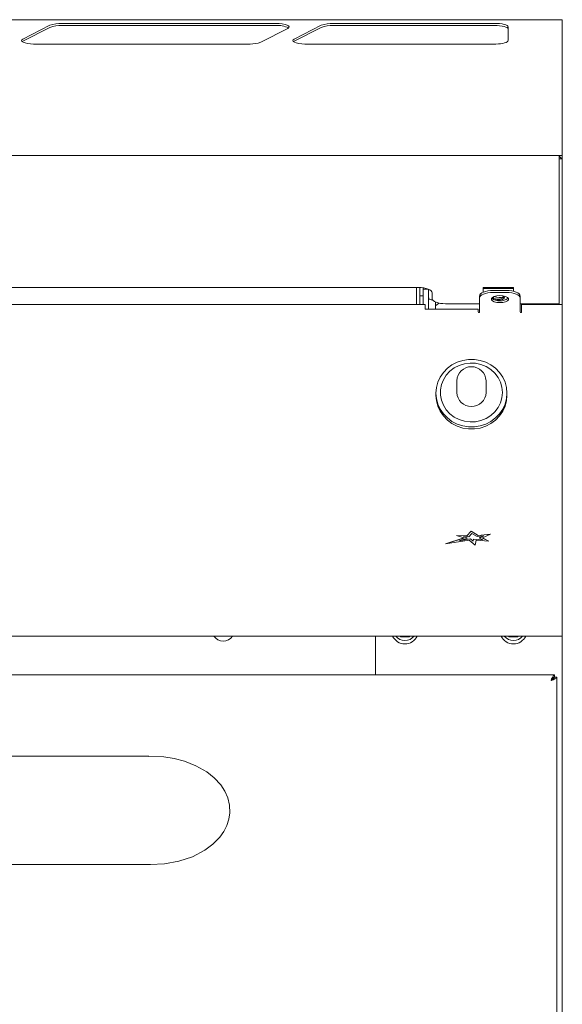
# Model space of a CAD drawing. Units: millimetres. Extents: x 304 to 1204, y 38 to 1419.
# Drawn here: x 1004 to 1204, y 1056 to 1419 of the extents above; entities that cross this region are included whole.
import ezdxf

# ---------------------------------------------------------------- set-up
doc = ezdxf.new("R2010")
doc.units = ezdxf.units.MM

msp = doc.modelspace()

# ---------------------------------------------------------------- linework, layer by layer
at = {"color": 7, "linetype": 'Continuous', "lineweight": 15}
for p, q in [((1204.35, 1418.73), (304.35, 1418.73)), ((1015.46, 1416.66), (1005.54, 1411.61)), ((1098.7, 1417.37), (1019.91, 1417.37)), ((1098.7, 1416.59), (1019.91, 1416.59)), ((1115.46, 1416.66), (1105.54, 1411.61)), ((1179.35, 1417.37), (1119.91, 1417.37)), ((1179.35, 1416.59), (1119.91, 1416.59)), ((1204.35, 1418.73), (1204.35, 1418.66)), ((1204.35, 1418.66), (1204.35, 1409.74)), ((1015.46, 1415.89), (1005.54, 1410.84)), ((1093.24, 1410.44), (1103.15, 1415.49)), ((1115.46, 1415.89), (1105.54, 1410.84)), ((1184.35, 1411.03), (1184.35, 1416.07)), ((1005.54, 1410.84), (1005.23, 1410.64)), ((1010, 1409.73), (1009.47, 1409.74)), ((1088.78, 1409.73), (1010, 1409.73)), ((1089.31, 1409.74), (1088.78, 1409.73)), ((1105.54, 1410.84), (1105.23, 1410.64)), ((1110, 1409.73), (1109.47, 1409.74)), ((1179.35, 1409.73), (1110, 1409.73)), ((1179.88, 1409.74), (1179.35, 1409.73)), ((1204.35, 1409.74), (1204.35, 1384.82)), ((1204.35, 1384.82), (1204.35, 1369.95)), ((1204.35, 1369.95), (1204.35, 1368.7)), ((1201.9, 1368.7), (306.8, 1368.7)), ((1204.35, 1368.7), (1201.9, 1368.7)), ((1201.9, 1368.7), (1201.9, 1368.7)), ((1201.9, 1368.7), (1203.15, 1368.7)), ((1202.06, 1368.7), (1201.9, 1368.7)), ((1203.15, 1324.03), (1203.15, 1368.7)), ((1204.35, 1367.4), (1203.15, 1367.4)), ((1204.35, 1368.7), (1204.35, 1367.4)), ((1204.35, 1325.23), (1204.35, 1367.4)), ((1203.15, 1313.96), (1203.15, 1324.03)), ((1204.35, 1313.7), (1204.35, 1325.23)), ((1151.35, 1319.94), (822.85, 1319.94)), ((1150.65, 1319.94), (1150.65, 1313.7)), ((1151.85, 1316.9), (1151.85, 1319.93)), ((1153.05, 1316.9), (1153.05, 1319.82)), ((1153.05, 1319.4), (1154.77, 1319.4)), ((1155.05, 1319.29), (1155.05, 1312.01)), ((1175.21, 1319.94), (1186.31, 1319.94)), ((1175.21, 1319.54), (1175.21, 1319.94)), ((1175.21, 1319.54), (1186.31, 1319.54)), ((1175.21, 1318.2), (1175.21, 1319.54)), ((1178.85, 1318.84), (1183.85, 1318.84)), ((1186.31, 1319.54), (1186.31, 1319.94)), ((1186.31, 1318.58), (1186.31, 1319.54)), ((1151.85, 1316.9), (1153.05, 1316.9)), ((1151.85, 1314.9), (1151.85, 1316.9)), ((1151.85, 1313.7), (1151.85, 1314.9)), ((1153.05, 1316.9), (1153.05, 1314.9)), ((1153.05, 1313.7), (1153.05, 1314.9)), ((1156.54, 1315.4), (1156.02, 1315.4)), ((1156.35, 1315.95), (1156.35, 1317.95)), ((1157.55, 1312.01), (1157.55, 1314.66)), ((1173.85, 1316.81), (1173.85, 1316.07)), ((1173.85, 1312.47), (1173.85, 1316.07)), ((1178.85, 1318.11), (1183.85, 1318.11)), ((1188.85, 1316.81), (1188.85, 1316.07)), ((1188.85, 1316.07), (1188.85, 1312.47)), ((1153.85, 1313.7), (354.85, 1313.7)), ((1153.85, 1313.7), (1153.85, 1312.29)), ((1153.85, 1312.29), (1153.85, 1312.01)), ((1173.35, 1312.01), (1153.85, 1312.01)), ((1173.85, 1313.96), (1161.35, 1313.96)), ((1173.35, 1312.01), (1173.35, 1310.94)), ((1173.85, 1312.47), (1173.85, 1310.94)), ((1203.15, 1313.96), (1188.85, 1313.96)), ((1188.85, 1310.94), (1188.85, 1312.47)), ((1189.35, 1312.29), (1189.35, 1313.7)), ((1204.35, 1313.7), (1189.35, 1313.7)), ((1189.35, 1310.94), (1189.35, 1312.29)), ((1192.35, 1313.7), (1192.35, 1313.96)), ((1194.35, 1313.96), (1194.35, 1313.7)), ((1203.15, 1313.7), (1203.15, 1313.96)), ((1204.35, 1313.7), (1204.35, 1312.29)), ((1204.35, 1237.42), (1204.35, 1312.29)), ((1165.45, 1285.57), (1165.45, 1281.24)), ((1176.25, 1281.24), (1176.25, 1285.57)), ((1157.75, 1281.01), (1157.75, 1280.22)), ((1183.95, 1280.22), (1183.95, 1281.01)), ((1204.35, 1231.12), (1204.35, 1237.42)), ((1204.35, 1224.04), (1204.35, 1231.12)), ((1161.25, 1225.37), (1168.03, 1227.58)), ((1161.31, 1225.38), (1168.03, 1227.57)), ((1169.15, 1228.37), (1165.32, 1228.53)), ((1168.03, 1227.58), (1165.32, 1228.53)), ((1169.15, 1228.36), (1165.35, 1228.52)), ((1166.33, 1226.55), (1169.45, 1227.57)), ((1169.45, 1227.57), (1168.02, 1228.07)), ((1169.86, 1227.99), (1168.02, 1228.07)), ((1168.02, 1228.06), (1168.02, 1228.07)), ((1169.44, 1227.56), (1168.02, 1228.06)), ((1168.03, 1227.57), (1168.03, 1227.58)), ((1169.15, 1228.37), (1170.75, 1230.11)), ((1169.15, 1228.36), (1170.75, 1230.11)), ((1169.15, 1228.36), (1169.15, 1228.37)), ((1169.86, 1227.99), (1171.01, 1229.26)), ((1173.38, 1228.53), (1170.75, 1230.11)), ((1173.38, 1228.52), (1170.75, 1230.11)), ((1170.75, 1230.11), (1170.75, 1230.11)), ((1172.91, 1228.12), (1171.01, 1229.26)), ((1172.91, 1228.12), (1175.39, 1228.39)), ((1173.38, 1228.53), (1177.85, 1229.02)), ((1173.38, 1228.52), (1177.82, 1229.01)), ((1173.38, 1228.52), (1173.38, 1228.53)), ((1175.39, 1228.39), (1173.76, 1227.58)), ((1175.06, 1226.93), (1173.76, 1227.58)), ((1175.39, 1228.38), (1173.77, 1227.57)), ((1177.85, 1229.02), (1174.98, 1227.58)), ((1177.29, 1226.43), (1174.98, 1227.58)), ((1174.98, 1227.57), (1174.98, 1227.58)), ((1177.27, 1226.43), (1174.98, 1227.57)), ((1175.39, 1228.38), (1175.39, 1228.39)), ((1161.25, 1225.37), (1170.03, 1226.76)), ((1166.33, 1226.55), (1170.54, 1227.22)), ((1166.33, 1226.54), (1170.54, 1227.21)), ((1166.33, 1226.54), (1166.33, 1226.55)), ((1170.03, 1226.76), (1172.26, 1224.98)), ((1170.54, 1227.22), (1171.52, 1226.44)), ((1170.54, 1227.21), (1170.54, 1227.22)), ((1170.54, 1227.21), (1171.52, 1226.43)), ((1171.65, 1227.17), (1171.52, 1226.44)), ((1171.65, 1227.16), (1171.52, 1226.43)), ((1171.52, 1226.43), (1171.52, 1226.44)), ((1171.65, 1227.16), (1171.65, 1227.17)), ((1171.65, 1227.17), (1175.06, 1226.93)), ((1171.65, 1227.16), (1175.06, 1226.93)), ((1172.58, 1226.76), (1172.26, 1224.98)), ((1172.58, 1226.76), (1177.29, 1226.43)), ((1175.06, 1226.93), (1175.06, 1226.93)), ((1204.35, 1206.95), (1204.35, 1224.04)), ((1204.35, 1192.15), (1204.35, 1206.95)), ((1204.35, 1191.41), (304.35, 1191.41)), ((1135.55, 1191.41), (1135.55, 1177.1)), ((1144.55, 1191.41), (1144.7, 1191.15)), ((1144.7, 1191.15), (1147.99, 1191.15)), ((1147.99, 1191.15), (1148.14, 1191.41)), ((1184.55, 1191.41), (1184.7, 1191.15)), ((1184.7, 1191.15), (1187.99, 1191.15)), ((1187.99, 1191.15), (1188.14, 1191.41)), ((1204.35, 1191.41), (1204.35, 1192.15)), ((1204.35, 1191.41), (1204.35, 707.4)), ((307.17, 1177.1), (1201.43, 1177.1)), ((1201.43, 1177.1), (1201.43, 1176.3)), ((1202.3, 1176.23), (1201.5, 1176.23)), ((1202.3, 737.97), (1202.3, 1176.23)), ((1051.96, 1147.1), (456.65, 1147.1)), ((456.59, 1107.1), (1052.56, 1107.1))]:
    msp.add_line(p, q, dxfattribs=at)
at = {"color": 7, "linetype": 'Continuous', "lineweight": 15, "flags": 128}
for points in [[(1103.15, 1415.49), (1103.58, 1415.8), (1103.69, 1416.12), (1103.48, 1416.45), (1102.96, 1416.75), (1102.16, 1417.01), (1101.14, 1417.2), (1099.96, 1417.33), (1098.7, 1417.37)], [(1184.35, 1416.07), (1184.25, 1416.33), (1183.97, 1416.57), (1183.5, 1416.79), (1182.88, 1416.99), (1182.13, 1417.15), (1181.26, 1417.27), (1180.32, 1417.34), (1179.35, 1417.37)], [(1184.35, 1415.3), (1184.25, 1415.55), (1183.97, 1415.8), (1183.5, 1416.02), (1182.88, 1416.22), (1182.13, 1416.38), (1181.26, 1416.5), (1180.32, 1416.57), (1179.35, 1416.59)], [(1005.54, 1411.61), (1005.13, 1411.32), (1005, 1411.01), (1005.16, 1410.7), (1005.6, 1410.41), (1006.3, 1410.15), (1007.22, 1409.95), (1008.29, 1409.81), (1009.47, 1409.74)], [(1105.54, 1411.61), (1105.13, 1411.32), (1105, 1411.01), (1105.16, 1410.7), (1105.6, 1410.41), (1106.3, 1410.15), (1107.22, 1409.95), (1108.29, 1409.81), (1109.47, 1409.74)], [(1179.88, 1409.74), (1180.78, 1409.79), (1181.62, 1409.87), (1182.4, 1410), (1183.07, 1410.16), (1183.61, 1410.35), (1184.02, 1410.56), (1184.26, 1410.79), (1184.35, 1411.03)], [(1156.35, 1317.95), (1156.25, 1318.34), (1155.97, 1318.71), (1155.5, 1319.05), (1154.88, 1319.36), (1154.13, 1319.6), (1153.26, 1319.79), (1152.32, 1319.9), (1151.35, 1319.94)], [(1173.85, 1316.81), (1173.94, 1317.2), (1174.23, 1317.58), (1174.69, 1317.94), (1175.31, 1318.24), (1176.07, 1318.5), (1176.93, 1318.68), (1177.87, 1318.8), (1178.85, 1318.84)], [(1183.85, 1318.84), (1184.82, 1318.8), (1185.76, 1318.68), (1186.63, 1318.5), (1187.38, 1318.24), (1188, 1317.94), (1188.47, 1317.58), (1188.75, 1317.2), (1188.85, 1316.81)], [(1156.35, 1315.95), (1156.44, 1315.56), (1156.73, 1315.19), (1157.19, 1314.85), (1157.81, 1314.54), (1158.57, 1314.3), (1159.43, 1314.11), (1160.37, 1314), (1161.35, 1313.96)], [(1173.85, 1316.07), (1173.94, 1316.47), (1174.23, 1316.85), (1174.69, 1317.2), (1175.31, 1317.51), (1176.07, 1317.77), (1176.93, 1317.95), (1177.87, 1318.07), (1178.85, 1318.11)], [(1181.35, 1316.97), (1182.44, 1316.89), (1183.4, 1316.67), (1184.12, 1316.32), (1184.5, 1315.89), (1184.5, 1315.44), (1184.12, 1315.02), (1183.4, 1314.67), (1182.44, 1314.45), (1181.35, 1314.37), (1180.25, 1314.45), (1179.29, 1314.67), (1178.58, 1315.02), (1178.2, 1315.44), (1178.2, 1315.89), (1178.58, 1316.32), (1179.29, 1316.67), (1180.25, 1316.89), (1181.35, 1316.97)], [(1178.51, 1316.27), (1178.51, 1316.23), (1178.68, 1315.88), (1179.17, 1315.59), (1179.9, 1315.4), (1180.76, 1315.33), (1181.62, 1315.4), (1182.35, 1315.59), (1182.84, 1315.88), (1183.01, 1316.23), (1182.84, 1316.57), (1182.35, 1316.86), (1182.17, 1316.93)], [(1183.85, 1318.11), (1184.82, 1318.07), (1185.76, 1317.95), (1186.63, 1317.77), (1187.38, 1317.51), (1188, 1317.2), (1188.47, 1316.85), (1188.75, 1316.47), (1188.85, 1316.07)], [(1158.95, 1314.2), (1158.39, 1313.82), (1157.55, 1313.19)], [(1183.95, 1281.01), (1183.77, 1278.96), (1183.24, 1276.97), (1182.37, 1275.08), (1181.19, 1273.36), (1179.72, 1271.85), (1178.01, 1270.58), (1176.11, 1269.6), (1174.06, 1268.94), (1171.93, 1268.6), (1169.77, 1268.6), (1167.63, 1268.94), (1165.59, 1269.6), (1163.68, 1270.58), (1161.98, 1271.85), (1160.51, 1273.36), (1159.33, 1275.08), (1158.46, 1276.97), (1157.93, 1278.96), (1157.75, 1281.01), (1157.93, 1283.07), (1158.46, 1285.06), (1159.33, 1286.94), (1160.51, 1288.67), (1161.98, 1290.18), (1163.68, 1291.44), (1165.59, 1292.42), (1167.63, 1293.09), (1169.77, 1293.43), (1171.93, 1293.43), (1174.06, 1293.09), (1176.11, 1292.42), (1178.01, 1291.44), (1179.72, 1290.18), (1181.19, 1288.67), (1182.37, 1286.94), (1183.24, 1285.06), (1183.77, 1283.07), (1183.95, 1281.01)], [(1182.28, 1281.24), (1182.09, 1279.3), (1181.55, 1277.42), (1180.66, 1275.67), (1179.45, 1274.09), (1177.97, 1272.74), (1176.26, 1271.67), (1174.38, 1270.9), (1172.38, 1270.47), (1170.33, 1270.38), (1168.3, 1270.64), (1166.36, 1271.25), (1164.55, 1272.17), (1162.95, 1273.38), (1161.6, 1274.85), (1160.55, 1276.52), (1159.83, 1278.35), (1159.46, 1280.27), (1159.46, 1282.21), (1159.83, 1284.13), (1160.55, 1285.96), (1161.6, 1287.63), (1162.95, 1289.1), (1164.55, 1290.31), (1166.36, 1291.24), (1168.3, 1291.84), (1170.33, 1292.1), (1172.38, 1292.01), (1174.38, 1291.58), (1176.26, 1290.81), (1177.97, 1289.74), (1179.45, 1288.39), (1180.66, 1286.82), (1181.55, 1285.06), (1182.09, 1283.18), (1182.28, 1281.24)], [(1183.95, 1280.22), (1183.77, 1278.17), (1183.24, 1276.18), (1182.37, 1274.29), (1181.19, 1272.57), (1179.72, 1271.05), (1178.01, 1269.79), (1176.11, 1268.81), (1174.06, 1268.14), (1171.93, 1267.8), (1169.77, 1267.8), (1167.63, 1268.14), (1165.59, 1268.81), (1163.68, 1269.79), (1161.98, 1271.05), (1160.51, 1272.57), (1159.33, 1274.29), (1158.46, 1276.18), (1157.93, 1278.17), (1157.75, 1280.22)], [(1200.25, 1175.05), (1200.97, 1175.32), (1201.6, 1175.59), (1202.05, 1175.86), (1202.28, 1176.13), (1202.3, 1176.23)], [(1051.91, 1146.98), (1057.45, 1146.83), (1061.29, 1146.22), (1065.09, 1145.24), (1069.32, 1143.6), (1073.35, 1141.31), (1076.06, 1139.15), (1078.46, 1136.52), (1079.93, 1134.25), (1081.04, 1131.69), (1081.66, 1129.05), (1081.77, 1126.24), (1081.42, 1123.86), (1080.67, 1121.5), (1079.56, 1119.31), (1078.13, 1117.26), (1075.59, 1114.63), (1072.59, 1112.39), (1068, 1110.02), (1062.95, 1108.36), (1057.77, 1107.41), (1052.43, 1107.1), (1052.43, 1107.1)]]:
    msp.add_lwpolyline(points, dxfattribs=at)
at = {"color": 7, "linetype": 'Continuous', "lineweight": 15}
for centre, radius, start, end in [((1019.41, 1406.13), 11.25, 87.4482, 110.592), ((1019.41, 1405.36), 11.25, 87.4481, 110.5936), ((1099.37, 1407.12), 9.49, 64.4083, 94.0515), ((1119.41, 1406.13), 11.25, 87.4483, 110.5919), ((1119.41, 1405.36), 11.25, 87.4482, 110.5935), ((1089.48, 1420.14), 10.4, 269.0658, 291.1672), ((1201.9, 1366.25), 2.45, 27.8442, 59.3226), ((1156.02, 1316.38), 0.975, 180, 270), ((1181.35, 1320.09), 5.09, 232.8802, 307.1198), ((1180.74, 1319.18), 3.53, 233.1827, 308.8619), ((1181.36, 1323.22), 6.98, 251.3904, 283.1686), ((1173.6, 1310.95), 0.25, 182.3101, 357.6899), ((1189.1, 1310.95), 0.25, 182.3077, 357.6923), ((1170.85, 1285.35), 5.4, 2.3137, 177.6591), ((1170.85, 1281.44), 5.4, 182.0825, 357.9175), ((1079.35, 1193.5), 4, 211.461, 328.539), ((1146.35, 1193.5), 5, 204.6791, 335.3209), ((1146.35, 1194), 4.25, 217.5075, 270), ((1146.35, 1194), 4.25, 270, 322.4925), ((1186.35, 1193.5), 5, 204.6791, 335.3209), ((1186.35, 1194), 4.25, 217.5075, 270), ((1186.35, 1194), 4.25, 270, 322.4925), ((1204.2, 1174.14), 4.06, 133.1407, 167.0403), ((1202.27, 1174.32), 2.15, 113.118, 160.2184), ((1199.53, 1177.07), 2.14, 289.6859, 336.9819)]:
    msp.add_arc(centre, radius, start, end, dxfattribs=at)

doc.saveas('drawing.dxf')
